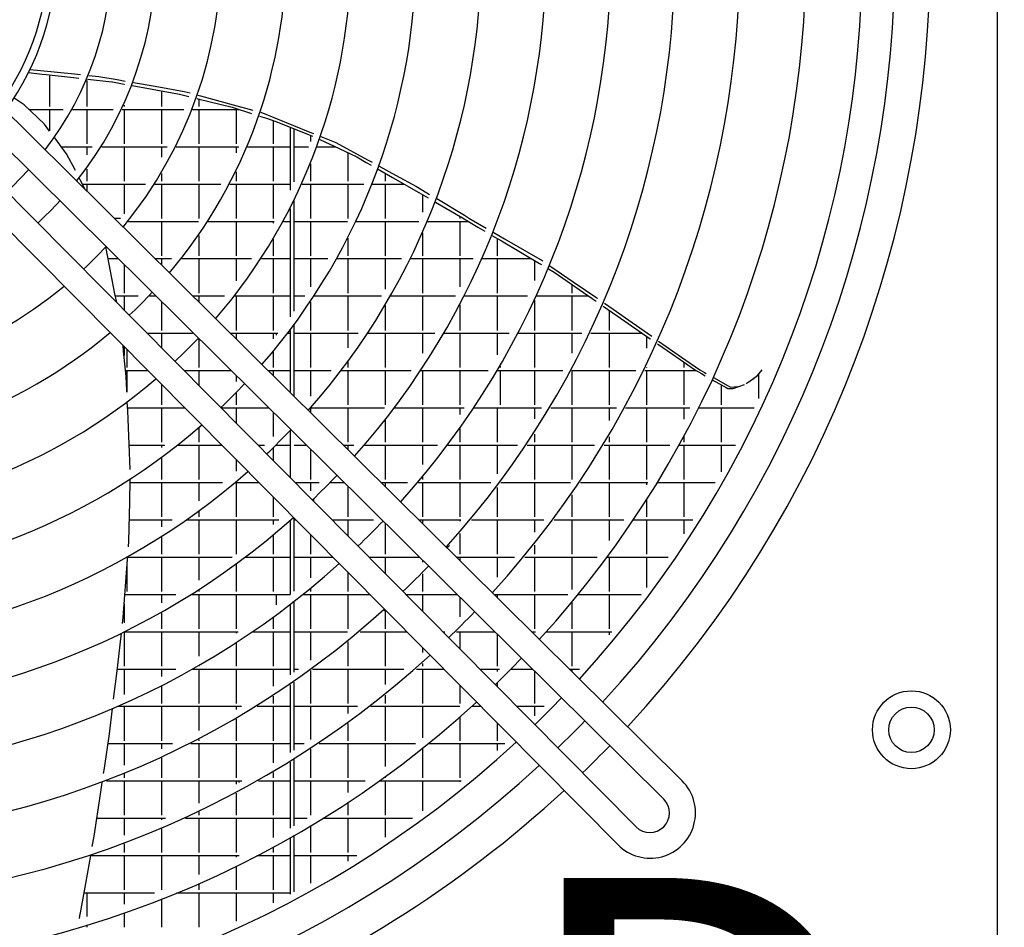
# Model space of a CAD drawing. Units: millimetres. Extents: x 3521 to 8565, y 1744 to 9197.
# Drawn here: x 6047 to 6351, y 4948 to 5228 of the extents above; entities that cross this region are included whole.
import ezdxf

# ---------------------------------------------------------------- set-up
doc = ezdxf.new("R2010")
doc.units = ezdxf.units.MM
doc.layers.add('1', color=7, linetype='Continuous')
doc.styles.add('CONVERTER_18', font='txt.shx', dxfattribs={"width": 0.9})

# ---------------------------------------------------------------- blocks, each defined once
blk = doc.blocks.new('SA_links_1__1', base_point=(6125.45, 7477))
at = {"color": 2, "linetype": 'Continuous'}
blk.add_line((6348.4, 4875.62), (6348.4, 5620.62), dxfattribs=at)
at = {"color": 6, "linetype": 'Continuous'}
for p, q in [((6049.79, 5211.2), (6054.04, 5210.78)), ((6050.25, 5212.14), (6052.46, 5212)), ((6052.46, 5212), (6063.98, 5210.82)), ((6054.04, 5210.78), (6055.27, 5210.66)), ((6055.27, 5210.66), (6063.7, 5209.69)), ((6056.25, 5210.54), (6056.25, 5200.76)), ((6063.98, 5210.82), (6065.82, 5210.63)), ((6068.42, 5210.36), (6071.51, 5210.05)), ((6063.7, 5209.69), (6065.34, 5209.51)), ((6067.75, 5208.78), (6067.75, 5200.76)), ((6067.93, 5209.21), (6075.47, 5208.35)), ((6071.51, 5210.05), (6077.1, 5209.06)), ((6075.47, 5208.35), (6075.66, 5208.32)), ((6075.66, 5208.32), (6079.29, 5207.66)), ((6077.1, 5209.06), (6079.64, 5208.62)), ((6079.25, 5207.67), (6079.25, 5207.55)), ((6081.79, 5207.21), (6087.92, 5206.1)), ((6082.14, 5208.18), (6088.82, 5207)), ((6087.92, 5206.1), (6096.34, 5204.58)), ((6088.82, 5207), (6097.8, 5205.42)), ((6090.75, 5205.59), (6090.75, 5200.76)), ((6096.34, 5204.58), (6099.19, 5203.87)), ((6097.8, 5205.42), (6099.58, 5204.93)), ((6102, 5204.27), (6102.85, 5204.04)), ((6048.49, 5201.26), (6045.33, 5203.38)), ((6054.75, 5195.27), (6048.49, 5201.26)), ((6079.25, 5201.17), (6079.25, 5200.76)), ((6101.63, 5203.26), (6101.99, 5203.17)), ((6101.99, 5203.17), (6112.53, 5200.52)), ((6102.25, 5203.1), (6102.25, 5200.76)), ((6102.85, 5204.04), (6112.84, 5201.31)), ((6112.84, 5201.31), (6118.94, 5199.64)), ((6049.95, 5199.86), (6060.53, 5199.86)), ((6056.25, 5199.86), (6056.25, 5193.27)), ((6063.38, 5199.86), (6075.84, 5199.86)), ((6067.75, 5199.86), (6067.75, 5189.26)), ((6078.62, 5199.86), (6097.71, 5199.86)), ((6079.25, 5199.86), (6079.25, 5189.26)), ((6090.75, 5199.86), (6090.75, 5189.26)), ((6100.39, 5199.86), (6114.59, 5199.86)), ((6102.25, 5199.86), (6102.25, 5189.26)), ((6112.53, 5200.52), (6118.56, 5198.58)), ((6113.75, 5199.86), (6113.75, 5189.26)), ((6121.35, 5198.97), (6121.38, 5198.97)), ((6121.38, 5198.97), (6136.51, 5192.87)), ((6056.32, 5193.18), (6054.75, 5195.27)), ((6120.94, 5197.81), (6123.1, 5197.12)), ((6123.1, 5197.12), (6126.04, 5196.17)), ((6125.25, 5196.42), (6125.25, 5189.26)), ((6126.04, 5196.17), (6137.08, 5191.76)), ((6130.45, 5194.41), (6130.45, 5174.92)), ((6131.7, 5177.59), (6131.7, 5193.91)), ((6136.51, 5192.87), (6137.6, 5192.43)), ((6060.92, 5187.03), (6057.89, 5191.07)), ((6136.75, 5191.9), (6136.75, 5190.01)), ((6137.08, 5191.76), (6137.33, 5191.66)), ((6139.62, 5190.63), (6145.49, 5187.83)), ((6139.92, 5191.5), (6144.52, 5189.65)), ((6144.52, 5189.65), (6154.3, 5184.32)), ((6059.92, 5188.36), (6069.42, 5188.36)), ((6061.55, 5186.19), (6060.92, 5187.03)), ((6064.24, 5181), (6061.55, 5186.19)), ((6067.75, 5188.36), (6067.75, 5185.86)), ((6072.36, 5188.36), (6092.49, 5188.36)), ((6079.25, 5188.36), (6079.25, 5177.76)), ((6090.75, 5188.36), (6090.75, 5185.17)), ((6095.27, 5188.36), (6114.59, 5188.36)), ((6102.25, 5188.36), (6102.25, 5177.76)), ((6113.75, 5188.36), (6113.75, 5186.45)), ((6117.32, 5188.36), (6130.45, 5188.36)), ((6125.25, 5188.36), (6125.25, 5177.76)), ((6131.7, 5188.36), (6136.14, 5188.36)), ((6138.81, 5188.36), (6144.38, 5188.36)), ((6145.49, 5187.83), (6151.01, 5185.2)), ((6148.25, 5186.51), (6148.25, 5177.76)), ((6136.75, 5183.05), (6136.75, 5177.76)), ((6151.01, 5185.2), (6153.89, 5183.54)), ((6153.89, 5183.54), (6155.38, 5182.69)), ((6154.3, 5184.32), (6155.68, 5183.56)), ((6061.69, 5180.69), (6061.68, 5180.7)), ((6061.7, 5180.68), (6061.69, 5180.69)), ((6067.75, 5181.46), (6067.75, 5177.76)), ((6090.75, 5180.1), (6090.75, 5177.76)), ((6113.75, 5180.58), (6113.75, 5177.76)), ((6157.57, 5181.43), (6161.97, 5178.92)), ((6157.91, 5182.35), (6162.91, 5179.63)), ((6159.75, 5180.19), (6159.75, 5177.76)), ((6065.71, 5178.18), (6065.51, 5178.55)), ((6067.28, 5175.15), (6065.71, 5178.18)), ((6066.39, 5176.86), (6085.82, 5176.86)), ((6067.75, 5176.86), (6067.75, 5174.68)), ((6079.25, 5176.86), (6079.25, 5167.71)), ((6088.76, 5176.86), (6109.03, 5176.86)), ((6090.75, 5176.86), (6090.75, 5166.26)), ((6102.25, 5176.86), (6102.25, 5166.26)), ((6111.86, 5176.86), (6130.45, 5176.86)), ((6113.75, 5176.86), (6113.75, 5166.26)), ((6125.25, 5176.86), (6125.25, 5166.26)), ((6131.78, 5177.76), (6131.7, 5177.76)), ((6134.11, 5176.86), (6153.12, 5176.86)), ((6136.75, 5176.86), (6136.75, 5166.26)), ((6148.25, 5176.86), (6148.25, 5166.26)), ((6155.82, 5176.86), (6165.56, 5176.86)), ((6159.75, 5176.86), (6159.75, 5166.26)), ((6161.97, 5178.92), (6170.05, 5174.29)), ((6162.91, 5179.63), (6169.34, 5176.13)), ((6169.34, 5176.13), (6171.19, 5175.01)), ((6170.05, 5174.29), (6173.01, 5172.59)), ((6171.19, 5175.01), (6173.42, 5173.67)), ((6131.7, 5137.67), (6131.7, 5171.76)), ((6171.25, 5173.6), (6171.25, 5168.16)), ((6175.2, 5171.32), (6183.5, 5166.4)), ((6175.59, 5172.35), (6184.12, 5167.22)), ((6130.45, 5169.25), (6130.45, 5135.91)), ((6078.14, 5166.26), (6076.25, 5166.26)), ((6080.6, 5165.36), (6102.19, 5165.36)), ((6090.75, 5165.36), (6090.75, 5154.76)), ((6105.17, 5165.36), (6125.54, 5165.36)), ((6113.75, 5165.36), (6113.75, 5154.76)), ((6125.25, 5165.36), (6125.25, 5164.84)), ((6128.4, 5165.36), (6130.45, 5165.36)), ((6131.7, 5165.36), (6148.06, 5165.36)), ((6136.75, 5165.36), (6136.75, 5154.76)), ((6150.82, 5165.36), (6170.09, 5165.36)), ((6159.75, 5165.36), (6159.75, 5154.76)), ((6172.81, 5165.36), (6185.25, 5165.36)), ((6182.75, 5166.84), (6182.75, 5166.26)), ((6182.75, 5165.36), (6182.75, 5154.76)), ((6183.5, 5166.4), (6188.31, 5163.55)), ((6183.65, 5166.31), (6183.65, 5166.26)), ((6184.12, 5167.22), (6185.73, 5166.24)), ((6185.73, 5166.24), (6186.2, 5165.97)), ((6186.2, 5165.97), (6190.85, 5163.27)), ((6171.25, 5161.78), (6171.25, 5154.76)), ((6188.31, 5163.55), (6190.45, 5162.29)), ((6193.04, 5162), (6196.5, 5159.99)), ((6102.25, 5160.97), (6102.25, 5154.76)), ((6125.25, 5159.83), (6125.25, 5154.76)), ((6148.25, 5160.13), (6148.25, 5154.76)), ((6192.63, 5161), (6195.52, 5159.3)), ((6194.25, 5160.05), (6194.25, 5154.76)), ((6195.52, 5159.3), (6207.28, 5152.39)), ((6196.5, 5159.99), (6208.09, 5153.27)), ((6073.72, 5157), (6073.62, 5157.28)), ((6076.44, 5143.03), (6073.72, 5157)), ((6074.33, 5153.86), (6077.41, 5153.86)), ((6088.76, 5153.86), (6093.84, 5153.86)), ((6090.75, 5153.86), (6090.75, 5151.89)), ((6097.02, 5153.86), (6118.56, 5153.86)), ((6102.25, 5153.86), (6102.25, 5143.26)), ((6113.75, 5153.86), (6113.75, 5146.97)), ((6121.56, 5153.86), (6130.45, 5153.86)), ((6125.25, 5153.86), (6125.25, 5143.26)), ((6131.7, 5153.86), (6142.02, 5153.86)), ((6136.75, 5153.86), (6136.75, 5145.14)), ((6144.89, 5153.86), (6164.75, 5153.86)), ((6148.25, 5153.86), (6148.25, 5143.26)), ((6159.75, 5153.86), (6159.75, 5144.45)), ((6167.55, 5153.86), (6186.88, 5153.86)), ((6171.25, 5153.86), (6171.25, 5143.26)), ((6182.75, 5153.86), (6182.75, 5145.14)), ((6189.61, 5153.86), (6204.77, 5153.86)), ((6194.25, 5153.86), (6194.25, 5143.26)), ((6205.75, 5153.29), (6205.75, 5147.09)), ((6208.09, 5153.27), (6208.31, 5153.12)), ((6079.25, 5152.04), (6079.25, 5143.26)), ((6207.28, 5152.39), (6207.87, 5152.04)), ((6210.05, 5150.76), (6211.8, 5149.73)), ((6210.42, 5151.68), (6217.66, 5146.73)), ((6211.8, 5149.73), (6223.54, 5141.58)), ((6217.66, 5146.73), (6224.96, 5141.73)), ((6217.25, 5145.95), (6217.25, 5143.26)), ((6076.97, 5140.35), (6076.44, 5143.03)), ((6076.58, 5142.36), (6083.61, 5142.36)), ((6079.25, 5142.36), (6079.25, 5138.11)), ((6087.1, 5142.36), (6089.01, 5142.36)), ((6090.75, 5140.64), (6090.75, 5131.76)), ((6100.37, 5142.36), (6110.23, 5142.36)), ((6102.25, 5142.36), (6102.25, 5140.5)), ((6113.42, 5142.36), (6130.45, 5142.36)), ((6113.75, 5142.36), (6113.75, 5131.76)), ((6125.25, 5142.36), (6125.25, 5131.76)), ((6131.7, 5142.36), (6134.93, 5142.36)), ((6136.75, 5140.59), (6136.75, 5131.76)), ((6137.93, 5142.36), (6158.57, 5142.36)), ((6148.25, 5142.36), (6148.25, 5131.76)), ((6161.44, 5142.36), (6181.36, 5142.36)), ((6171.25, 5142.36), (6171.25, 5131.76)), ((6184.16, 5142.36), (6203.61, 5142.36)), ((6194.25, 5142.36), (6194.25, 5131.76)), ((6205.75, 5141.04), (6205.75, 5131.76)), ((6206.37, 5142.36), (6222.42, 5142.36)), ((6217.25, 5142.36), (6217.25, 5131.76)), ((6223.54, 5141.58), (6224.79, 5140.71)), ((6224.96, 5141.73), (6225.17, 5141.59)), ((6159.75, 5139.46), (6159.75, 5131.76)), ((6182.75, 5139.65), (6182.75, 5131.76)), ((6226.88, 5139.26), (6231.19, 5136.27)), ((6227.27, 5140.15), (6229.97, 5138.31)), ((6228.75, 5137.97), (6228.75, 5131.76)), ((6229.97, 5138.31), (6235.89, 5134.15)), ((6231.19, 5136.27), (6241.36, 5129.19)), ((6130.45, 5131.73), (6130.45, 5112.56)), ((6131.7, 5111.32), (6131.7, 5133.41)), ((6235.89, 5134.15), (6241.91, 5129.92)), ((6086.37, 5130.86), (6100.31, 5130.86)), ((6090.75, 5130.86), (6090.75, 5126.44)), ((6100.46, 5131.02), (6100.21, 5130.75)), ((6102.24, 5129.26), (6102.02, 5129.03)), ((6102.25, 5129.25), (6102.25, 5120.26)), ((6111.97, 5130.86), (6126.63, 5130.86)), ((6113.75, 5130.86), (6113.75, 5129.1)), ((6125.25, 5130.86), (6125.25, 5129.11)), ((6126.15, 5130.86), (6126.15, 5130.25)), ((6129.8, 5130.86), (6130.45, 5130.86)), ((6131.7, 5130.86), (6151.38, 5130.86)), ((6136.75, 5130.86), (6136.75, 5120.26)), ((6148.25, 5130.86), (6148.25, 5126.32)), ((6154.39, 5130.86), (6175, 5130.86)), ((6159.75, 5130.86), (6159.75, 5120.26)), ((6171.25, 5130.86), (6171.25, 5124.74)), ((6177.91, 5130.86), (6197.9, 5130.86)), ((6182.75, 5130.86), (6182.75, 5120.26)), ((6194.25, 5130.86), (6194.25, 5124.21)), ((6200.73, 5130.86), (6220.31, 5130.86)), ((6205.75, 5130.86), (6205.75, 5120.26)), ((6217.25, 5130.86), (6217.25, 5124.69)), ((6223.07, 5130.86), (6238.97, 5130.86)), ((6228.75, 5130.86), (6228.75, 5120.26)), ((6240.25, 5129.97), (6240.25, 5126.26)), ((6241.36, 5129.19), (6241.53, 5129.08)), ((6244, 5128.46), (6251.07, 5123.5)), ((6079.11, 5125.3), (6078.93, 5127.02)), ((6079.93, 5117.5), (6079.11, 5125.3)), ((6079.25, 5126.7), (6079.25, 5123.99)), ((6080.15, 5125.79), (6080.15, 5120.26)), ((6243.62, 5127.62), (6248.27, 5124.39)), ((6125.25, 5125.15), (6125.25, 5120.26)), ((6248.27, 5124.39), (6255.37, 5119.44)), ((6251.07, 5123.5), (6256.67, 5119.57)), ((6079.73, 5119.36), (6086.52, 5119.36)), ((6080.15, 5119.36), (6080.15, 5112.67)), ((6097.76, 5119.36), (6112.23, 5119.36)), ((6102.25, 5119.36), (6102.25, 5114.83)), ((6123.58, 5119.36), (6130.45, 5119.36)), ((6125.25, 5119.36), (6125.25, 5117.71)), ((6131.7, 5119.36), (6143.12, 5119.36)), ((6136.75, 5119.36), (6136.75, 5111.49)), ((6146.26, 5119.36), (6167.75, 5119.36)), ((6148.25, 5122.03), (6148.25, 5120.26)), ((6148.25, 5119.36), (6148.25, 5108.76)), ((6159.75, 5119.36), (6159.75, 5108.76)), ((6170.75, 5119.36), (6191.42, 5119.36)), ((6171.25, 5119.36), (6171.25, 5108.76)), ((6182.75, 5119.36), (6182.75, 5108.76)), ((6194.33, 5119.36), (6214.44, 5119.36)), ((6195.15, 5120.73), (6195.15, 5120.26)), ((6195.15, 5119.36), (6195.15, 5108.76)), ((6205.75, 5119.36), (6205.75, 5108.76)), ((6217.25, 5119.33), (6217.25, 5108.76)), ((6217.27, 5119.36), (6236.96, 5119.36)), ((6228.75, 5119.36), (6228.75, 5108.76)), ((6239.74, 5119.36), (6255.52, 5119.36)), ((6240.25, 5120.4), (6240.25, 5120.26)), ((6240.25, 5119.36), (6240.25, 5108.76)), ((6251.75, 5121.96), (6251.75, 5120.26)), ((6251.75, 5119.36), (6251.75, 5108.76)), ((6255.37, 5119.44), (6257.21, 5118.41)), ((6256.67, 5119.57), (6258.13, 5118.75)), ((6274.46, 5117.88), (6275.93, 5119.62)), ((6080.1, 5113.33), (6079.93, 5117.5)), ((6087.36, 5118.51), (6087.35, 5118.5)), ((6089.12, 5116.73), (6088.97, 5116.6)), ((6113.75, 5117.85), (6113.75, 5115.99)), ((6114.65, 5116.96), (6114.65, 5116.91)), ((6257.21, 5118.41), (6258.36, 5117.77)), ((6258.13, 5118.75), (6258.67, 5118.45)), ((6260.54, 5116.54), (6264.78, 5114.15)), ((6260.86, 5117.23), (6265.4, 5114.69)), ((6270.98, 5115.4), (6272.81, 5116.62)), ((6271.79, 5115.91), (6274.46, 5117.88)), ((6272.81, 5116.62), (6273.33, 5116.96)), ((6274.75, 5118.23), (6274.75, 5110.79)), ((6080.13, 5112.65), (6080.1, 5113.33)), ((6090.75, 5115.09), (6090.75, 5108.76)), ((6263.25, 5115.01), (6263.25, 5108.76)), ((6264.78, 5114.15), (6265.36, 5113.82)), ((6265.36, 5113.82), (6267, 5113.87)), ((6265.4, 5114.69), (6266.14, 5114.28)), ((6266.14, 5114.28), (6268.37, 5114.49)), ((6267, 5113.87), (6270.49, 5115.08)), ((6113.75, 5112.4), (6113.75, 5108.76)), ((6080.37, 5106.92), (6080.25, 5109.62)), ((6080.33, 5107.86), (6097.91, 5107.86)), ((6090.75, 5107.86), (6090.75, 5097.26)), ((6109.45, 5108.16), (6109.14, 5107.88)), ((6109.16, 5107.86), (6123.83, 5107.86)), ((6113.75, 5107.86), (6113.75, 5103.23)), ((6134.37, 5108.76), (6134.28, 5108.76)), ((6136.75, 5107.69), (6136.75, 5106.31)), ((6136.9, 5107.86), (6159.51, 5107.86)), ((6148.25, 5107.86), (6148.25, 5097.26)), ((6162.63, 5107.86), (6184.11, 5107.86)), ((6171.25, 5107.86), (6171.25, 5097.26)), ((6182.75, 5107.86), (6182.75, 5105.83)), ((6187.12, 5107.86), (6207.85, 5107.86)), ((6194.25, 5107.86), (6194.25, 5097.26)), ((6205.75, 5107.86), (6205.75, 5104.46)), ((6210.76, 5107.86), (6230.96, 5107.86)), ((6217.25, 5107.86), (6217.25, 5097.26)), ((6228.75, 5107.86), (6228.75, 5103.93)), ((6233.81, 5107.86), (6253.57, 5107.86)), ((6240.25, 5107.86), (6240.25, 5097.26)), ((6251.75, 5107.86), (6251.75, 5104.33)), ((6256.37, 5107.86), (6273.39, 5107.86)), ((6263.25, 5107.86), (6263.25, 5097.26)), ((6080.79, 5096.69), (6080.37, 5106.92)), ((6125.25, 5106.46), (6125.25, 5099.04)), ((6159.75, 5104.11), (6159.75, 5097.26)), ((6103.22, 5102.5), (6101.99, 5101.42)), ((6102.25, 5101.65), (6102.25, 5097.26)), ((6182.75, 5101.5), (6182.75, 5097.26)), ((6130.45, 5100.79), (6130.45, 5086.37)), ((6205.75, 5099.78), (6205.75, 5097.26)), ((6228.75, 5098.95), (6228.75, 5097.26)), ((6251.75, 5099), (6251.75, 5097.26)), ((6081.11, 5088.82), (6080.79, 5096.69)), ((6080.8, 5096.36), (6091.74, 5096.36)), ((6090.75, 5096.36), (6090.75, 5095.62)), ((6091.65, 5096.36), (6091.65, 5096.29)), ((6095.81, 5096.36), (6109.3, 5096.36)), ((6102.25, 5096.36), (6102.25, 5085.76)), ((6120.55, 5096.36), (6122.51, 5096.36)), ((6125.25, 5095.54), (6125.25, 5091.62)), ((6126.09, 5096.36), (6130.45, 5096.36)), ((6131.7, 5096.36), (6135.44, 5096.36)), ((6136.75, 5095.07), (6136.75, 5085.76)), ((6146.8, 5096.36), (6150.09, 5096.36)), ((6148.25, 5096.36), (6148.25, 5094.92)), ((6153.41, 5096.36), (6175.88, 5096.36)), ((6159.75, 5096.36), (6159.75, 5085.76)), ((6171.25, 5096.36), (6171.25, 5090.43)), ((6179, 5096.36), (6200.48, 5096.36)), ((6182.75, 5096.36), (6182.75, 5085.76)), ((6194.25, 5096.36), (6194.25, 5087.54)), ((6203.49, 5096.36), (6224.28, 5096.36)), ((6205.75, 5096.36), (6205.75, 5085.76)), ((6217.25, 5096.36), (6217.25, 5085.76)), ((6227.2, 5096.36), (6247.45, 5096.36)), ((6228.75, 5096.36), (6228.75, 5085.76)), ((6240.25, 5096.36), (6240.25, 5085.76)), ((6250.31, 5096.36), (6267.68, 5096.36)), ((6251.75, 5096.36), (6251.75, 5085.76)), ((6263.25, 5096.36), (6263.25, 5088.14)), ((6090.75, 5092.49), (6090.75, 5085.76)), ((6113.75, 5091.88), (6113.75, 5088.37)), ((6123.29, 5093.63), (6123.28, 5093.61)), ((6080.99, 5078.78), (6081.15, 5085.87)), ((6171.25, 5086.52), (6171.25, 5085.76)), ((6081.13, 5084.86), (6109.57, 5084.86)), ((6090.75, 5084.86), (6090.75, 5074.26)), ((6102.25, 5084.86), (6102.25, 5079.16)), ((6113.47, 5084.86), (6120.7, 5084.86)), ((6113.75, 5084.86), (6113.75, 5074.26)), ((6131.95, 5084.86), (6139.36, 5084.86)), ((6136.75, 5084.86), (6136.75, 5082.31)), ((6142.86, 5084.86), (6147.05, 5084.86)), ((6148.25, 5083.67), (6148.25, 5074.26)), ((6158.4, 5084.86), (6166.6, 5084.86)), ((6159.75, 5084.86), (6159.75, 5083.53)), ((6169.87, 5084.86), (6192.25, 5084.86)), ((6171.25, 5084.86), (6171.25, 5074.26)), ((6182.75, 5084.86), (6182.75, 5074.26)), ((6194.25, 5083.36), (6194.25, 5074.26)), ((6195.37, 5084.86), (6216.86, 5084.86)), ((6205.75, 5084.86), (6205.75, 5074.26)), ((6219.88, 5084.86), (6240.69, 5084.86)), ((6228.75, 5084.86), (6228.75, 5074.26)), ((6240.25, 5084.86), (6240.25, 5084.16)), ((6243.62, 5084.86), (6261.4, 5084.86)), ((6251.75, 5084.86), (6251.75, 5074.26)), ((6125.25, 5080.27), (6125.25, 5074.26)), ((6137.65, 5079.7), (6137.65, 5079.11)), ((6217.25, 5081), (6217.25, 5074.26)), ((6080.71, 5066.79), (6080.99, 5078.78)), ((6164.64, 5078.83), (6164.57, 5078.75)), ((6240.25, 5079.47), (6240.25, 5074.26)), ((6102.25, 5076.03), (6102.25, 5074.26)), ((6131.7, 5051.35), (6131.7, 5073.76)), ((6080.86, 5073.36), (6094.08, 5073.36)), ((6090.75, 5073.36), (6090.75, 5071.15)), ((6098.5, 5073.36), (6126.97, 5073.36)), ((6102.25, 5073.36), (6102.25, 5062.76)), ((6113.75, 5073.36), (6113.75, 5062.79)), ((6125.25, 5073.36), (6125.25, 5071.9)), ((6130.45, 5073.09), (6130.45, 5050.36)), ((6131.7, 5073.36), (6132.09, 5073.36)), ((6143.34, 5073.36), (6156.08, 5073.36)), ((6148.25, 5073.36), (6148.25, 5068.41)), ((6159.75, 5072.28), (6159.75, 5062.76)), ((6170.01, 5073.36), (6183.07, 5073.36)), ((6171.25, 5073.36), (6171.25, 5072.13)), ((6182.75, 5073.36), (6182.75, 5072.98)), ((6186.32, 5073.36), (6208.65, 5073.36)), ((6194.25, 5073.36), (6194.25, 5062.76)), ((6205.75, 5073.36), (6205.75, 5069.58)), ((6211.77, 5073.36), (6233.23, 5073.36)), ((6217.25, 5073.36), (6217.25, 5062.76)), ((6228.75, 5073.36), (6228.75, 5066.95)), ((6236.25, 5073.36), (6254.5, 5073.36)), ((6240.25, 5073.36), (6240.25, 5062.76)), ((6251.75, 5073.36), (6251.75, 5069.05)), ((6090.75, 5068.19), (6090.75, 5062.76)), ((6125.25, 5068.64), (6125.25, 5062.76)), ((6136.75, 5068.66), (6136.75, 5062.76)), ((6182.75, 5069.15), (6182.75, 5062.76)), ((6080.57, 5064.97), (6080.71, 5066.79)), ((6179.52, 5065.46), (6178.78, 5064.67)), ((6205.75, 5065.53), (6205.75, 5062.76)), ((6080.28, 5061.14), (6080.35, 5061.97)), ((6080.34, 5061.86), (6112.52, 5061.86)), ((6090.75, 5061.86), (6090.75, 5051.26)), ((6102.25, 5061.86), (6102.25, 5054.77)), ((6116.68, 5061.86), (6130.45, 5061.86)), ((6125.25, 5061.86), (6125.25, 5051.26)), ((6125.25, 5061.86), (6125.25, 5051.26)), ((6131.7, 5061.86), (6143.49, 5061.86)), ((6136.75, 5061.86), (6136.75, 5055.45)), ((6154.73, 5061.86), (6170.26, 5061.86)), ((6159.75, 5061.86), (6159.75, 5056.8)), ((6181.62, 5061.86), (6199.54, 5061.86)), ((6182.75, 5061.86), (6182.75, 5060.74)), ((6194.25, 5061.86), (6194.25, 5055.7)), ((6202.78, 5061.86), (6225.03, 5061.86)), ((6205.75, 5061.86), (6205.75, 5051.26)), ((6217.25, 5061.86), (6217.25, 5051.91)), ((6228.14, 5061.86), (6246.95, 5061.86)), ((6228.75, 5061.86), (6228.75, 5051.26)), ((6240.25, 5061.86), (6240.25, 5052.49)), ((6078.94, 5043.28), (6080.28, 5061.14)), ((6080.15, 5059.36), (6080.15, 5051.26)), ((6113.75, 5059.66), (6113.75, 5051.26)), ((6171.25, 5060.88), (6171.25, 5060.27)), ((6148.25, 5057.06), (6148.25, 5051.26)), ((6171.25, 5056.69), (6171.25, 5051.26)), ((6079.47, 5050.36), (6095.19, 5050.36)), ((6090.75, 5050.36), (6090.75, 5047.75)), ((6099.98, 5050.36), (6130.45, 5050.36)), ((6102.25, 5051.8), (6102.25, 5051.26)), ((6102.25, 5050.36), (6102.25, 5039.76)), ((6113.75, 5050.36), (6113.75, 5039.76)), ((6126.15, 5050.36), (6126.15, 5047.09)), ((6134.48, 5050.36), (6154.88, 5050.36)), ((6136.75, 5052.19), (6136.75, 5051.26)), ((6136.75, 5050.36), (6136.75, 5039.76)), ((6148.25, 5050.36), (6148.25, 5039.76)), ((6166.13, 5050.36), (6181.87, 5050.36)), ((6171.25, 5050.36), (6171.25, 5045.19)), ((6182.75, 5049.49), (6182.75, 5043.4)), ((6193.22, 5050.36), (6215.98, 5050.36)), ((6194.25, 5050.36), (6194.25, 5049.34)), ((6205.75, 5050.36), (6205.75, 5039.76)), ((6219.22, 5050.36), (6238.66, 5050.36)), ((6228.75, 5050.36), (6228.75, 5039.76)), ((6079.25, 5047.4), (6079.25, 5041.61)), ((6130.45, 5047.19), (6130.45, 5025.53)), ((6131.7, 5026.42), (6131.7, 5048.16)), ((6217.25, 5047.96), (6217.25, 5039.76)), ((6078.8, 5041.38), (6078.94, 5043.28)), ((6090.75, 5044.88), (6090.75, 5039.76)), ((6125.25, 5043.3), (6125.25, 5039.76)), ((6159.66, 5045.53), (6159.45, 5045.34)), ((6159.75, 5045.45), (6159.75, 5039.76)), ((6077.29, 5028.59), (6078.47, 5038.42)), ((6079.25, 5038.81), (6079.25, 5028.26)), ((6079.35, 5038.86), (6114.45, 5038.86)), ((6090.75, 5038.86), (6090.75, 5028.26)), ((6102.25, 5038.86), (6102.25, 5031.28)), ((6113.75, 5038.86), (6113.75, 5038.39)), ((6118.93, 5038.86), (6130.45, 5038.86)), ((6125.25, 5038.86), (6125.25, 5028.26)), ((6131.7, 5038.86), (6148.09, 5038.86)), ((6136.75, 5038.86), (6136.75, 5030.04)), ((6151.99, 5038.86), (6166.28, 5038.86)), ((6159.75, 5038.86), (6159.75, 5028.26)), ((6177.52, 5038.86), (6178.15, 5038.86)), ((6181.73, 5038.86), (6193.47, 5038.86)), ((6182.75, 5038.86), (6182.75, 5033.59)), ((6194.25, 5038.09), (6194.25, 5028.26)), ((6204.83, 5038.86), (6206.01, 5038.86)), ((6205.75, 5038.86), (6205.75, 5038.57)), ((6209.39, 5038.86), (6229.58, 5038.86)), ((6217.25, 5038.86), (6217.25, 5028.26)), ((6228.75, 5038.86), (6228.75, 5037.85)), ((6113.75, 5035.42), (6113.75, 5028.26)), ((6148.25, 5035.76), (6148.25, 5028.26)), ((6207.34, 5036.37), (6207.36, 5036.35)), ((6207.36, 5036.35), (6207.54, 5036.18)), ((6171.25, 5033.84), (6171.25, 5032.41)), ((6076.88, 5025.2), (6077.29, 5028.59)), ((6102.25, 5028.41), (6102.25, 5028.26)), ((6171.25, 5029.06), (6171.25, 5028.26)), ((6076.03, 5018.05), (6076.88, 5025.2)), ((6077.14, 5027.36), (6095.22, 5027.36)), ((6079.25, 5027.36), (6079.25, 5019.46)), ((6090.75, 5027.36), (6090.75, 5025)), ((6100.4, 5027.36), (6130.45, 5027.36)), ((6102.25, 5027.36), (6102.25, 5016.76)), ((6113.75, 5027.36), (6113.75, 5016.76)), ((6125.25, 5027.36), (6125.25, 5022.02)), ((6131.7, 5027.36), (6133.03, 5027.36)), ((6136.75, 5026.94), (6136.75, 5016.76)), ((6137.34, 5027.36), (6165.52, 5027.36)), ((6148.25, 5027.36), (6148.25, 5016.76)), ((6159.75, 5027.36), (6159.75, 5022.55)), ((6169.33, 5027.36), (6177.67, 5027.36)), ((6171.25, 5027.36), (6171.25, 5016.76)), ((6188.92, 5027.36), (6194.99, 5027.36)), ((6194.25, 5027.36), (6194.25, 5026.63)), ((6198.53, 5027.36), (6205.1, 5027.36)), ((6205.75, 5026.72), (6205.75, 5016.76)), ((6216.44, 5027.36), (6219.63, 5027.36)), ((6217.25, 5027.36), (6217.25, 5026.56)), ((6090.75, 5022.2), (6090.75, 5016.76)), ((6130.45, 5022.51), (6130.45, 5001.59)), ((6131.7, 5002.37), (6131.7, 5023.35)), ((6182.75, 5022.23), (6182.75, 5016.76)), ((6194.25, 5023.13), (6194.25, 5021.98)), ((6125.25, 5019.03), (6125.25, 5016.76)), ((6159.75, 5019.34), (6159.75, 5016.76)), ((6187.96, 5016.98), (6187.98, 5016.95)), ((6074.75, 5007.38), (6075.68, 5015.17)), ((6077.27, 5015.86), (6115.43, 5015.86)), ((6079.25, 5015.86), (6079.25, 5005.26)), ((6090.75, 5015.86), (6090.75, 5005.26)), ((6102.25, 5015.86), (6102.25, 5008.45)), ((6113.75, 5015.86), (6113.75, 5014.85)), ((6120.27, 5015.86), (6130.45, 5015.86)), ((6125.25, 5015.86), (6125.25, 5005.26)), ((6131.7, 5015.86), (6151.21, 5015.86)), ((6136.75, 5015.86), (6136.75, 5005.64)), ((6148.25, 5015.86), (6148.25, 5013.66)), ((6155.34, 5015.86), (6182.74, 5015.86)), ((6159.75, 5015.86), (6159.75, 5005.26)), ((6171.25, 5015.86), (6171.25, 5006.13)), ((6186.49, 5015.86), (6189.06, 5015.86)), ((6200.31, 5015.86), (6208.69, 5015.86)), ((6205.75, 5015.86), (6205.75, 5012.96)), ((6113.75, 5011.94), (6113.75, 5005.26)), ((6148.25, 5010.57), (6148.25, 5005.26)), ((6182.75, 5012.53), (6182.75, 5005.26)), ((6194.25, 5010.63), (6194.25, 5005.26)), ((6205.44, 5010.67), (6205.44, 5010.67)), ((6073.17, 4996.84), (6074.75, 5007.38)), ((6074.3, 5004.36), (6094.2, 5004.36)), ((6079.25, 5004.36), (6079.25, 4997.7)), ((6090.75, 5004.36), (6090.75, 5002.75)), ((6099.79, 5004.36), (6130.45, 5004.36)), ((6102.25, 5005.62), (6102.25, 5005.26)), ((6102.25, 5004.36), (6102.25, 4993.76)), ((6113.75, 5004.36), (6113.75, 4993.76)), ((6125.25, 5004.36), (6125.25, 4998.41)), ((6131.7, 5004.36), (6134.8, 5004.36)), ((6139.34, 5004.36), (6169.04, 5004.36)), ((6148.25, 5004.36), (6148.25, 4993.76)), ((6159.75, 5004.36), (6159.75, 4997.29)), ((6173.04, 5004.36), (6196.6, 5004.36)), ((6182.75, 5004.36), (6182.75, 4993.76)), ((6194.25, 5004.36), (6194.25, 5002.26)), ((6136.75, 5002.64), (6136.75, 4993.76)), ((6171.25, 5002.92), (6171.25, 4993.76)), ((6090.75, 4999.99), (6090.75, 4993.76)), ((6130.45, 4998.64), (6130.45, 4978.29)), ((6131.7, 4979), (6131.7, 4999.42)), ((6072.92, 4995.19), (6073.17, 4996.84)), ((6079.25, 4995), (6079.25, 4993.76)), ((6125.25, 4995.5), (6125.25, 4993.76)), ((6071.96, 4988.77), (6072.5, 4992.35)), ((6073.84, 4992.86), (6115.54, 4992.86)), ((6079.25, 4992.86), (6079.25, 4982.26)), ((6090.75, 4992.86), (6090.75, 4982.26)), ((6102.25, 4992.86), (6102.25, 4986.05)), ((6113.75, 4992.86), (6113.75, 4991.89)), ((6114.65, 4992.86), (6114.65, 4992.38)), ((6120.69, 4992.86), (6130.45, 4992.86)), ((6125.25, 4992.86), (6125.25, 4982.26)), ((6131.7, 4992.86), (6153.54, 4992.86)), ((6136.75, 4992.86), (6136.75, 4982.26)), ((6148.25, 4992.86), (6148.25, 4989.27)), ((6157.89, 4992.86), (6183.17, 4992.86)), ((6159.75, 4994.2), (6159.75, 4993.76)), ((6159.75, 4992.86), (6159.75, 4982.26)), ((6171.25, 4992.86), (6171.25, 4983.65)), ((6182.75, 4992.86), (6182.75, 4992.53)), ((6070.03, 4975.84), (6071.96, 4988.77)), ((6113.75, 4989.06), (6113.75, 4982.26)), ((6225.72, 4990.23), (6225.73, 4990.21)), ((6148.25, 4986.27), (6148.25, 4982.26)), ((6102.25, 4983.28), (6102.25, 4982.26)), ((6070.86, 4981.36), (6092.01, 4981.36)), ((6079.25, 4981.36), (6079.25, 4976.17)), ((6090.75, 4981.36), (6090.75, 4980.82)), ((6091.65, 4981.36), (6091.65, 4981.21)), ((6098.15, 4981.36), (6130.45, 4981.36)), ((6102.25, 4981.36), (6102.25, 4970.76)), ((6113.75, 4981.36), (6113.75, 4970.76)), ((6125.25, 4981.36), (6125.25, 4975.38)), ((6131.7, 4981.36), (6135.72, 4981.36)), ((6140.53, 4981.36), (6168.11, 4981.36)), ((6148.25, 4981.36), (6148.25, 4970.76)), ((6159.75, 4981.36), (6159.75, 4975.53)), ((6090.75, 4978.1), (6090.75, 4970.76)), ((6136.75, 4979.07), (6136.75, 4970.76)), ((6069.46, 4972.67), (6070.03, 4975.84)), ((6079.25, 4973.51), (6079.25, 4970.76)), ((6130.45, 4975.4), (6130.45, 4957.95)), ((6131.7, 4958.62), (6131.7, 4976.12)), ((6125.25, 4972.53), (6125.25, 4970.76)), ((6067.43, 4961.24), (6068.96, 4969.86)), ((6068.96, 4969.86), (6114.68, 4969.86)), ((6079.25, 4969.86), (6079.25, 4959.26)), ((6090.75, 4969.86), (6090.75, 4959.26)), ((6102.25, 4969.86), (6102.25, 4964.02)), ((6113.75, 4969.86), (6113.75, 4969.4)), ((6114.65, 4969.86), (6114.65, 4969.85)), ((6120.21, 4969.86), (6130.45, 4969.86)), ((6125.25, 4969.86), (6125.25, 4959.26)), ((6131.7, 4969.86), (6151.02, 4969.86)), ((6136.75, 4969.86), (6136.75, 4961.39)), ((6148.25, 4969.86), (6148.25, 4968.14)), ((6113.75, 4966.62), (6113.75, 4959.26)), ((6065.82, 4952.21), (6067.43, 4961.24)), ((6066.91, 4958.36), (6088.64, 4958.36)), ((6067.75, 4958.36), (6067.75, 4951.1)), ((6079.25, 4958.36), (6079.25, 4954.88)), ((6095.38, 4958.36), (6130.45, 4958.36)), ((6102.25, 4961.28), (6102.25, 4959.26)), ((6102.25, 4958.36), (6102.25, 4947.76)), ((6113.75, 4958.36), (6113.75, 4949.67)), ((6125.25, 4958.36), (6125.25, 4955.25)), ((6090.75, 4956.5), (6090.75, 4947.76)), ((6079.25, 4952.24), (6079.25, 4947.76)), ((6065.56, 4950.43), (6065.77, 4951.92)), ((6065.77, 4951.92), (6065.82, 4952.21)), ((6067.75, 4948.48), (6067.75, 4947.76))]:
    blk.add_line(p, q, dxfattribs=at)
at = {"color": 1, "linetype": 'Continuous'}
for radius in [12, 7]:
    blk.add_circle((6321.9, 5008.62), radius, dxfattribs=at)
at = {"color": 6, "linetype": 'Continuous'}
blk.add_open_spline([(6199.77, 5005.05), (6199.77, 5005.05), (6199.77, 5005.05), (6199.77, 5005.05), (6199.77, 5005.05)], degree=3, knots=[0, 0, 0, 0, 0.0003936023, 0.0007872047, 0.0007872047, 0.0007872047, 0.0007872047], dxfattribs=at)
at = {"layer": '1', "color": 1, "linetype": 'Continuous'}
for p, q in [((6020.57, 5221.43), (6251.23, 4992.9)), ((6245.58, 4987.23), (6014.95, 5215.81)), ((6008.54, 5209.4), (6237.04, 4978.69)), ((6231.48, 4973.15), (6002.91, 5203.77))]:
    blk.add_line(p, q, dxfattribs=at)
at = {"layer": '1', "color": 3, "linetype": 'Continuous'}
for start, end in [(317.297, 42.7149), (314.0627, 315.9944), (270, 312.7831)]:
    blk.add_arc((5975.9, 5248.12), 351.79, start, end, dxfattribs=at)
at = {"layer": '1', "color": 2, "linetype": 'Continuous'}
for start, end in [(317.3616, 42.6504), (314.0417, 316.0179), (227.3621, 312.7207)]:
    blk.add_arc((5975.9, 5248.12), 340.96, start, end, dxfattribs=at)
at = {"layer": '1', "color": 1, "linetype": 'Continuous'}
for centre, radius, start, end in [((5975.85, 5248.17), 330.95, 317.4253, 42.5756), ((5975.9, 5248.12), 313.52, 317.5451, 42.4673), ((5975.9, 5248.12), 293.15, 317.7035, 42.3092), ((5975.9, 5248.12), 273.14, 317.8821, 42.131), ((5975.9, 5248.12), 253.42, 318.0859, 41.9277), ((5975.9, 5248.12), 233.42, 318.3277, 41.6864), ((5975.9, 5248.12), 213.43, 318.6148, 41.3999), ((5975.9, 5248.12), 193.33, 318.9634, 41.052), ((5975.9, 5248.12), 173.3, 319.3914, 40.625), ((5975.9, 5248.12), 153.29, 319.9311, 40.0864), ((5975.9, 5248.12), 133.27, 320.6336, 39.3854), ((5975.9, 5248.12), 113.25, 321.5862, 38.4348), ((5975.9, 5248.12), 99.67, 322.4519, 37.571), ((5975.77, 5248.12), 82.71, 324.0579, 35.9334), ((5976.03, 5248.12), 79.99, 324.1719, 35.8281), ((5975.9, 5248.12), 99.67, 312.3868, 317.8656), ((5975.9, 5248.12), 113.25, 312.6674, 317.5523), ((5975.9, 5248.12), 133.27, 312.9767, 317.2069), ((5975.9, 5248.12), 133.27, 230.6348, 309.5591), ((5975.9, 5248.12), 153.29, 313.205, 316.952), ((5975.9, 5248.12), 153.29, 229.9322, 310.2378), ((5975.9, 5248.12), 173.3, 313.3806, 316.756), ((5975.9, 5248.12), 173.3, 229.3923, 310.7593), ((5975.9, 5248.12), 193.33, 313.5199, 316.6005), ((5975.9, 5248.12), 193.33, 228.9642, 311.1728), ((5975.9, 5248.12), 213.43, 313.6334, 316.4738), ((5975.9, 5248.12), 213.43, 228.6156, 311.5096), ((5975.9, 5248.12), 233.42, 313.7269, 316.3694), ((5975.9, 5248.12), 233.42, 228.3284, 311.7871), ((5975.9, 5248.12), 253.42, 313.8057, 316.2814), ((5975.9, 5248.12), 253.42, 228.0865, 312.0208), ((5975.9, 5248.12), 273.14, 313.872, 316.2073), ((5975.9, 5248.12), 273.14, 227.8827, 312.2177), ((5975.9, 5248.12), 293.15, 313.9303, 316.1423), ((5975.9, 5248.12), 293.15, 227.7041, 312.3903), ((5975.9, 5248.12), 313.52, 313.9819, 316.0847), ((5975.9, 5248.12), 313.52, 227.5456, 312.5434), ((5975.85, 5248.17), 330.95, 314.0215, 316.0413), ((5975.85, 5248.17), 330.95, 227.437, 312.6599), ((6241.39, 4982.99), 13.96, 224.8051, 45.1956), ((6241.28, 4982.99), 6.04, 225.4628, 44.4517)]:
    blk.add_arc(centre, radius, start, end, dxfattribs=at)

msp = doc.modelspace()

# ---------------------------------------------------------------- block references
msp.add_blockref('SA_links_1__1', (6125.45, 7477))

# ---------------------------------------------------------------- texts
at = {"layer": '1', "color": 3, "insert": (8276.93, 4633.18), "char_height": 125, "attachment_point": 9, "line_spacing_factor": 0.795455, "style": 'CONVERTER_18'}
msp.add_mtext('Draufsicht Grundgerät mit\\Peinseitiger Ausblasdüse', dxfattribs=at)

doc.saveas('drawing.dxf')
